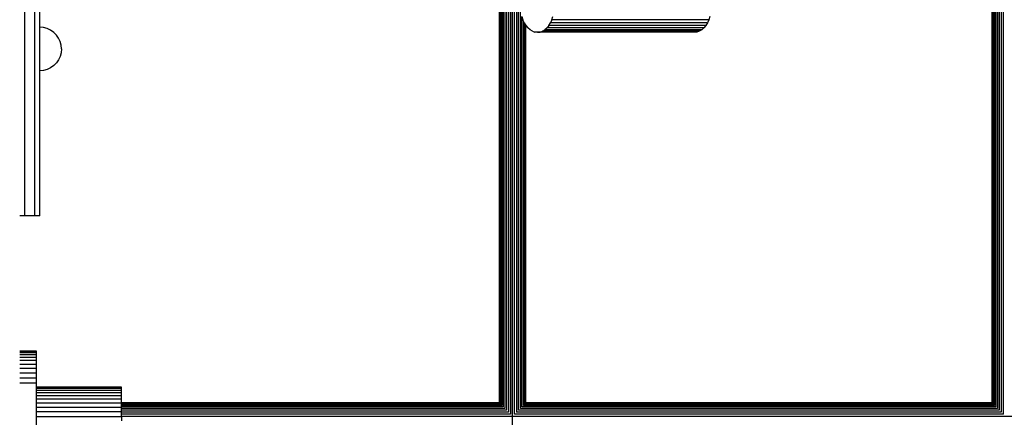
# Model space of a CAD drawing. Units: millimetres. Extents: x 8831 to 17453, y -5780 to 12415.
# Drawn here: x 14531 to 15121, y -4320 to -4082 of the extents above; entities that cross this region are included whole.
import ezdxf

# ---------------------------------------------------------------- set-up
doc = ezdxf.new("R2010")
doc.units = ezdxf.units.MM
doc.header["$MEASUREMENT"] = 0
doc.layers.add('0_Pen_No__1', color=7, linetype='Continuous', lineweight=30)

msp = doc.modelspace()

# ---------------------------------------------------------------- linework, layer by layer
at = {"layer": '0_Pen_No__1', "linetype": 'Continuous'}
for p, q in [((14534.23, -4181.51), (14534.23, -3537.51)), ((14540.23, -4181.51), (14540.23, -3537.51)), ((14543.23, -4181.51), (14543.23, -3537.51)), ((15120.04, -4025.77), (15120.04, -4318.26)), ((14819.16, -4031.64), (14819.16, -4312.39)), ((14819.81, -4030.99), (14819.81, -4313.05)), ((14820.63, -4030.17), (14820.63, -4313.86)), ((15114.16, -4031.64), (15114.16, -4312.39)), ((15114.81, -4030.99), (15114.81, -4313.05)), ((15115.63, -4030.17), (15115.63, -4313.86)), ((15116.58, -4029.22), (15116.58, -4314.81)), ((15117.65, -4028.15), (15117.65, -4315.88)), ((15118.81, -4026.99), (15118.81, -4317.04)), ((14818.29, -4032.51), (14818.29, -4311.51)), ((14818.39, -4032.41), (14818.39, -4311.61)), ((14818.68, -4032.12), (14818.68, -4311.91)), ((15113.29, -4032.51), (15113.29, -4311.51)), ((15113.39, -4032.41), (15113.39, -4311.61)), ((15113.68, -4032.12), (15113.68, -4311.91)), ((14821.58, -4045.31), (14821.58, -4314.81)), ((14822.65, -4053.72), (14822.65, -4315.88)), ((14823.81, -4057.45), (14823.81, -4317.04)), ((14825.04, -4061.37), (14825.04, -4318.26)), ((14826.29, -5161.58), (14826.29, -4064.58)), ((14827.54, -4318.26), (14827.54, -4066.83)), ((14828.76, -4317.04), (14828.76, -4069.02)), ((14829.92, -4315.88), (14829.92, -4071.11)), ((14830.99, -4314.81), (14830.99, -4072.99)), ((14831.93, -4080.01), (14832.51, -4082)), ((14831.94, -4313.86), (14831.94, -4080.06)), ((14833.31, -4083.85), (14832.51, -4082)), ((14832.76, -4313.05), (14832.76, -4082.57)), ((14833.31, -4083.85), (14834.31, -4085.49)), ((14833.41, -4312.39), (14833.41, -4084.01)), ((14833.9, -4311.91), (14833.9, -4084.81)), ((14848.1, -4085.49), (14849.1, -4083.85)), ((14849.9, -4082), (14849.1, -4083.85)), ((14942.98, -4083.85), (14849.1, -4083.85)), ((14849.9, -4082), (14850.48, -4080.01)), ((14943.78, -4082), (14849.9, -4082)), ((14942.98, -4083.85), (14941.98, -4085.49)), ((14943.78, -4082), (14942.98, -4083.85)), ((14944.36, -4080.01), (14943.78, -4082)), ((14545.49, -4086.71), (14543.23, -4086.51)), ((14547.68, -4087.3), (14545.49, -4086.71)), ((14549.73, -4088.26), (14547.68, -4087.3)), ((14551.59, -4089.56), (14549.73, -4088.26)), ((14553.19, -4091.16), (14551.59, -4089.56)), ((14834.19, -4311.61), (14834.19, -4085.29)), ((14834.29, -4311.51), (14834.29, -4085.45)), ((14834.31, -4085.49), (14835.47, -4086.89)), ((14836.78, -4088.02), (14835.47, -4086.89)), ((14838.19, -4088.85), (14836.78, -4088.02)), ((14838.19, -4088.85), (14839.68, -4089.35)), ((14841.21, -4089.52), (14839.68, -4089.35)), ((14841.21, -4089.52), (14842.73, -4089.35)), ((14935.09, -4089.52), (14841.21, -4089.52)), ((14842.73, -4089.35), (14844.22, -4088.85)), ((14936.61, -4089.35), (14842.73, -4089.35)), ((14844.22, -4088.85), (14845.64, -4088.02)), ((14938.1, -4088.85), (14844.22, -4088.85)), ((14846.94, -4086.89), (14845.64, -4088.02)), ((14939.51, -4088.02), (14845.64, -4088.02)), ((14848.1, -4085.49), (14846.94, -4086.89)), ((14940.82, -4086.89), (14846.94, -4086.89)), ((14941.98, -4085.49), (14848.1, -4085.49)), ((14936.61, -4089.35), (14935.09, -4089.52)), ((14938.1, -4088.85), (14936.61, -4089.35)), ((14939.51, -4088.02), (14938.1, -4088.85)), ((14940.82, -4086.89), (14939.51, -4088.02)), ((14941.98, -4085.49), (14940.82, -4086.89)), ((14554.49, -4093.01), (14553.19, -4091.16)), ((14555.45, -4095.07), (14554.49, -4093.01)), ((14556.03, -4097.26), (14555.45, -4095.07)), ((14556.03, -4101.77), (14555.45, -4103.96)), ((14556.23, -4099.51), (14556.03, -4097.26)), ((14556.23, -4099.51), (14556.03, -4101.77)), ((14553.19, -4107.87), (14551.59, -4109.47)), ((14554.49, -4106.01), (14553.19, -4107.87)), ((14555.45, -4103.96), (14554.49, -4106.01)), ((14545.49, -4112.32), (14543.23, -4112.51)), ((14547.68, -4111.73), (14545.49, -4112.32)), ((14549.73, -4110.77), (14547.68, -4111.73)), ((14551.59, -4109.47), (14549.73, -4110.77)), ((14534.23, -4184.64), (14534.23, -4181.51)), ((14534.23, -4187.67), (14534.23, -4184.64)), ((14540.23, -4184.64), (14540.23, -4181.51)), ((14540.23, -4187.67), (14540.23, -4184.64)), ((14543.23, -4184.64), (14543.23, -4181.51)), ((14543.23, -4187.67), (14543.23, -4184.64)), ((14534.23, -4190.51), (14534.23, -4187.67)), ((14534.23, -4193.08), (14534.23, -4190.51)), ((14540.23, -4190.51), (14540.23, -4187.67)), ((14540.23, -4193.08), (14540.23, -4190.51)), ((14543.23, -4190.51), (14543.23, -4187.67)), ((14543.23, -4193.08), (14543.23, -4190.51)), ((14534.23, -4195.3), (14534.23, -4193.08)), ((14534.23, -4197.1), (14534.23, -4195.3)), ((14540.23, -4195.3), (14540.23, -4193.08)), ((14540.23, -4197.1), (14540.23, -4195.3)), ((14543.23, -4195.3), (14543.23, -4193.08)), ((14543.23, -4197.1), (14543.23, -4195.3)), ((14534.23, -4199.51), (14531.24, -4199.51)), ((14534.23, -4198.43), (14534.23, -4197.1)), ((14534.23, -4199.24), (14534.23, -4198.43)), ((14534.23, -4199.51), (14534.23, -4199.24)), ((14540.23, -4199.51), (14534.23, -4199.51)), ((14540.23, -4198.43), (14540.23, -4197.1)), ((14540.23, -4199.24), (14540.23, -4198.43)), ((14540.23, -4199.51), (14540.23, -4199.24)), ((14543.23, -4199.51), (14540.23, -4199.51)), ((14543.23, -4198.43), (14543.23, -4197.1)), ((14543.23, -4199.24), (14543.23, -4198.43)), ((14543.23, -4199.51), (14543.23, -4199.24)), ((14541.23, -4280.57), (14531.24, -4280.57)), ((14541.23, -4280.81), (14531.24, -4280.81)), ((14541.23, -4281.5), (14531.24, -4281.5)), ((14541.23, -4282.64), (14531.24, -4282.64)), ((14541.23, -4284.2), (14531.24, -4284.2)), ((14541.23, -4280.81), (14541.23, -4280.57)), ((14541.23, -4281.5), (14541.23, -4280.81)), ((14541.23, -4282.64), (14541.23, -4281.5)), ((14541.23, -4284.2), (14541.23, -4282.64)), ((14541.23, -4286.14), (14541.23, -4284.2)), ((14541.23, -4286.14), (14531.24, -4286.14)), ((14541.23, -4288.4), (14531.24, -4288.4)), ((14541.23, -4290.95), (14531.24, -4290.95)), ((14541.23, -4288.4), (14541.23, -4286.14)), ((14541.23, -4290.95), (14541.23, -4288.4)), ((14541.23, -4293.7), (14541.23, -4290.95)), ((14541.23, -4293.7), (14531.24, -4293.7)), ((14541.23, -4296.6), (14531.24, -4296.6)), ((14541.23, -4296.6), (14541.23, -4293.7)), ((14541.23, -4299.57), (14541.23, -4296.6)), ((14541.23, -4299.57), (14531.24, -4299.57)), ((14541.23, -4339.57), (14541.23, -4299.57)), ((14592.23, -4302.07), (14541.23, -4302.07)), ((14592.23, -4302.29), (14541.23, -4302.29)), ((14592.23, -4302.29), (14592.23, -4302.07)), ((14592.23, -4302.93), (14592.23, -4302.29)), ((14592.23, -4302.93), (14541.23, -4302.93)), ((14592.23, -4303.98), (14541.23, -4303.98)), ((14592.23, -4305.41), (14541.23, -4305.41)), ((14592.23, -4307.2), (14541.23, -4307.2)), ((14592.23, -4303.98), (14592.23, -4302.93)), ((14592.23, -4305.41), (14592.23, -4303.98)), ((14592.23, -4307.2), (14592.23, -4305.41)), ((14592.23, -4309.29), (14592.23, -4307.2)), ((14592.23, -4309.29), (14541.23, -4309.29)), ((14592.23, -4311.63), (14541.23, -4311.63)), ((14592.23, -4314.16), (14541.23, -4314.16)), ((14592.23, -4311.63), (14592.23, -4309.29)), ((14818.29, -4311.51), (14592.23, -4311.51)), ((14818.39, -4311.61), (14592.23, -4311.61)), ((14592.23, -4314.16), (14592.23, -4311.63)), ((14818.68, -4311.91), (14592.23, -4311.91)), ((14819.16, -4312.39), (14592.23, -4312.39)), ((14819.81, -4313.04), (14592.23, -4313.04)), ((14820.64, -4313.86), (14592.23, -4313.86)), ((14592.23, -4316.83), (14592.23, -4314.16)), ((15115.64, -4313.86), (14831.94, -4313.86)), ((15114.81, -4313.04), (14832.76, -4313.04)), ((15114.16, -4312.39), (14833.41, -4312.39)), ((15113.68, -4311.91), (14833.89, -4311.91)), ((15113.39, -4311.61), (14834.19, -4311.61)), ((15113.29, -4311.51), (14834.29, -4311.51)), ((14592.23, -4316.83), (14541.23, -4316.83)), ((14541.23, -4319.57), (14592.23, -4319.57)), ((14821.6, -4314.81), (14592.23, -4314.81)), ((14822.65, -4315.88), (14592.23, -4315.88)), ((14592.23, -4319.57), (14592.23, -4316.83)), ((14823.85, -4317.04), (14592.23, -4317.04)), ((14825.13, -4318.26), (14592.23, -4318.26)), ((14592.23, -4319.51), (16240.23, -4319.51)), ((14592.23, -4319.57), (14592.23, -4322.31)), ((15120.13, -4318.26), (14827.44, -4318.26)), ((15118.85, -4317.04), (14828.73, -4317.04)), ((15117.67, -4315.88), (14829.92, -4315.88)), ((15116.6, -4314.81), (14830.99, -4314.81))]:
    msp.add_line(p, q, dxfattribs=at)

doc.saveas('drawing.dxf')
